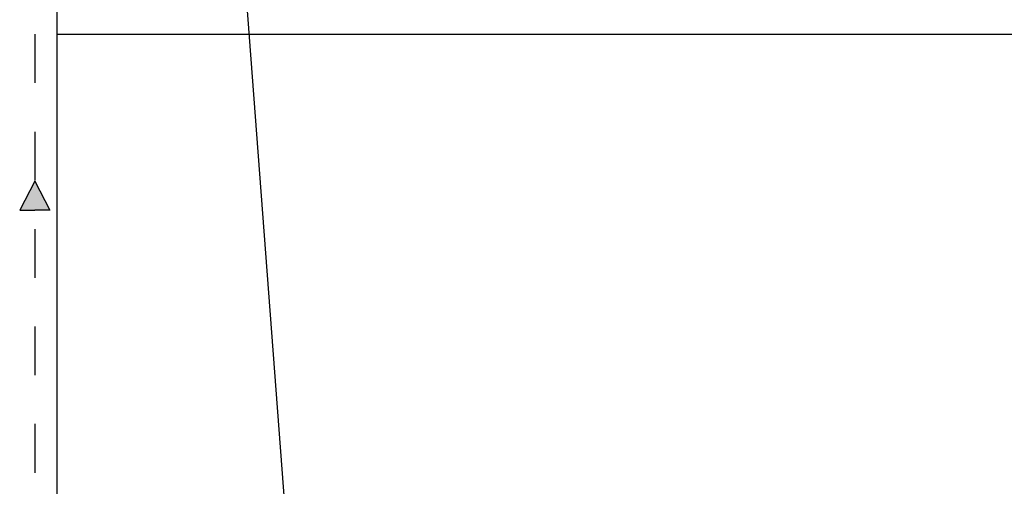
# Model space of a CAD drawing. Units: millimetres. Extents: x 862 to 1119, y 703 to 855.
# Drawn here: x 1099 to 1101, y 765 to 766 of the extents above; entities that cross this region are included whole.
import ezdxf

# ---------------------------------------------------------------- set-up
doc = ezdxf.new("R2010")
doc.units = ezdxf.units.MM
doc.linetypes.add('TRATTOPUNTO', pattern=[1, 0.5, -0.25, 0, -0.25])
for name, color, linetype in [('apparecchiature', 4, 'Continuous'), ('fissaggio', 9, 'Continuous'), ('SCRITTE', 2, 'Continuous')]:
    doc.layers.add(name, color=color, linetype=linetype)

msp = doc.modelspace()

# ---------------------------------------------------------------- hatches: boundary and pattern name
at = {"layer": 'apparecchiature'}
for points in [[(1098.8944, 765.6635), (1098.9254, 765.6635), (1098.9254, 765.7233), (1098.9253, 765.7234)], [(1098.9254, 765.6635), (1098.9563, 765.6635), (1098.9254, 765.7233)]]:
    msp.add_hatch(color=7, dxfattribs=at).paths.add_polyline_path(points)

# ---------------------------------------------------------------- linework, layer by layer
at = {"color": 8}
msp.add_line((1101.6436, 766.0244), (1098.9703, 766.0244), dxfattribs=at)
at = {"layer": 'apparecchiature', "color": 8, "linetype": 'TRATTOPUNTO', "ltscale": 0.005}
msp.add_line((1098.9253, 769.2247), (1098.9253, 764.3937), dxfattribs=at)
at = {"layer": 'apparecchiature', "color": 7}
for p, q in [((1098.9253, 765.7234), (1098.8944, 765.6635)), ((1098.9253, 765.7234), (1098.9563, 765.6635)), ((1098.8944, 765.6635), (1098.9253, 765.6635)), ((1098.9563, 765.6635), (1098.9253, 765.6635))]:
    msp.add_line(p, q, dxfattribs=at)
at = {"layer": 'fissaggio', "color": 134, "linetype": 'Continuous'}
msp.add_line((1098.9703, 769.2247), (1098.9703, 764.3937), dxfattribs=at)
at = {"layer": 'SCRITTE'}
msp.add_line((1099.5467, 763.625), (1099.3256, 766.5599), dxfattribs=at)

doc.saveas('drawing.dxf')
